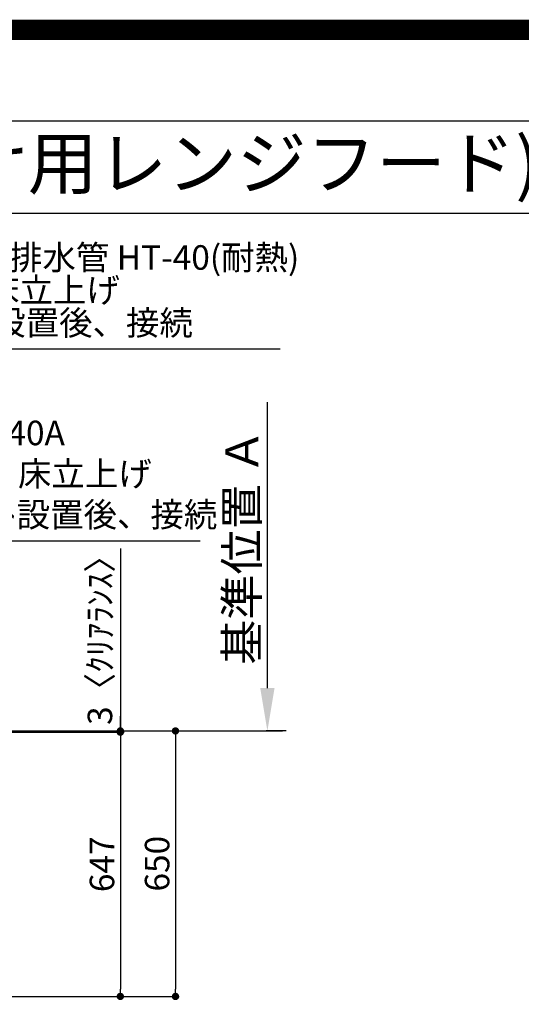
# Model space of a CAD drawing. Units: millimetres. Extents: x -109 to 26472, y -120 to 8859.
# Drawn here: x 18622 to 19850, y 6448 to 8859 of the extents above; entities that cross this region are included whole.
import ezdxf
from ezdxf.enums import TextEntityAlignment as Align

# ---------------------------------------------------------------- set-up
doc = ezdxf.new("R2010")
doc.units = ezdxf.units.MM
doc.layers.get('DEFPOINTS').update_dxf_attribs({"color": 146})
for name, color, linetype in [('111-壁仕上', 3, 'Continuous'), ('160-文字', 254, 'Continuous'), ('166-寸法B', 11, 'Continuous'), ('190-図面外枠', 5, 'Continuous')]:
    doc.layers.add(name, color=color, linetype=linetype)
doc.styles.add('KH001', font='txt')
doc.dimstyles.new('KH1xx030', dxfattribs={"dimscale": 30, "dimtxt": 2, "dimasz": 0.6, "dimexe": 0.3, "dimexo": 1.2, "dimgap": 0.5, "dimtad": 3, "dimdec": 1, "dimdsep": 46, "dimlunit": 6, "dimtxsty": 'KH001', "dimblk": 'DOT', "dimcen": 1, "dimdle": 1, "dimclrd": 256, "dimclre": 256, "dimclrt": 256, "dimadec": 0, "dimazin": 0, "dimtfac": 1, "dimtdec": 1, "dimtix": 1, "dimtmove": 2, "dimatfit": 3, "dimldrblk": 'CLOSEDBLANK', "dimfxl": 1, "dimtolj": 1, "dimtzin": 0, "dimlwd": -1, "dimlwe": -1, "dimarcsym": 0})

# ---------------------------------------------------------------- blocks, each defined once
blk = doc.blocks.new('A$C5D946DDC')
at = {"layer": '190-図面外枠'}
blk.add_line((271, 14349.3), (20519, 14349.3), dxfattribs=at)
at = {"layer": 'DEFPOINTS'}
blk.add_lwpolyline([(0, 0), (20790, 0), (20790, 14700), (0, 14700)], close=True, dxfattribs=at)
blk = doc.blocks.new('_Dot')
at = {"color": 0, "linetype": 'ByBlock', "lineweight": -2}
blk.add_line((-0.5, 0), (-1, 0), dxfattribs=at)
at = {"color": 0, "linetype": 'ByBlock', "const_width": 0.5}
blk.add_lwpolyline([(-0.25, 0, 1), (0.25, 0, 1)], format="xyb", close=True, dxfattribs=at)
blk = doc.blocks.new('*D451')
at = {"layer": '166-寸法B', "transparency": 16777216}
for p, q in [((18521.8, 7117.1), (19012.8, 7117.1)), ((19003.8, 7099.1), (19003.8, 6485.1)), ((18529.8, 6467.1), (19012.8, 6467.1))]:
    blk.add_line(p, q, dxfattribs=at)
at = {"layer": 'DEFPOINTS', "color": 0, "transparency": 16777216}
for p in [(18485.8, 7117.1), (18493.8, 6467.1), (19003.8, 6467.1)]:
    blk.add_point(p, dxfattribs=at)
at = {"layer": '166-寸法B', "transparency": 16777216, "xscale": 18, "yscale": 18, "zscale": 18}
for p, rotation in [((19003.8, 7117.1), 90), ((19003.8, 6467.1), 270)]:
    blk.add_blockref('_Dot', p, dxfattribs=dict(at, rotation=rotation))
at = {"layer": '166-寸法B', "transparency": 16777216, "insert": (18958.8, 6792.1), "char_height": 60, "attachment_point": 5, "rotation": 90, "style": 'KH001'}
blk.add_mtext('\\A1;650', dxfattribs=at)
blk = doc.blocks.new('_ClosedBlank')
at = {"color": 0, "linetype": 'ByBlock', "lineweight": -2}
for p, q in [((-1, 0.167), (0, 0)), ((-1, 0.167), (-1, -0.167)), ((0, 0), (-1, -0.167))]:
    blk.add_line(p, q, dxfattribs=at)
blk = doc.blocks.new('*D467')
at = {"layer": '166-寸法B', "transparency": 16777216}
for p, q in [((19228.8, 7222.1), (19228.8, 7922.4)), ((19275.1, 7117.1), (19225.8, 7117.1))]:
    blk.add_line(p, q, dxfattribs=at)
blk.add_solid([(19211.3, 7222.1), (19246.3, 7222.1), (19228.8, 7117.1)], dxfattribs=at)
at = {"layer": 'DEFPOINTS', "color": 0, "transparency": 16777216}
for p in [(19228.8, 7913.4), (19367.5, 7913.4), (19305.1, 7117.1)]:
    blk.add_point(p, dxfattribs=at)
at = {"layer": '166-寸法B', "transparency": 16777216, "insert": (19166.3, 7567.8), "char_height": 81, "attachment_point": 5, "rotation": 90, "style": 'KH001'}
blk.add_mtext('\\A1;基準位置 Ａ', dxfattribs=at)
blk = doc.blocks.new('_None')
blk = doc.blocks.new('*D468')
at = {"layer": '166-寸法B', "transparency": 16777216}
for p, q in [((18529.8, 7114.1), (18877.8, 7114.1)), ((18868.8, 7096.1), (18868.8, 6485.1)), ((18529.8, 6467.1), (18877.8, 6467.1))]:
    blk.add_line(p, q, dxfattribs=at)
at = {"layer": 'DEFPOINTS', "color": 0, "transparency": 16777216}
for p in [(18493.8, 7114.1), (18493.8, 6467.1), (18868.8, 6467.1)]:
    blk.add_point(p, dxfattribs=at)
at = {"layer": '166-寸法B', "transparency": 16777216, "xscale": 18, "yscale": 18, "zscale": 18}
for p, rotation in [((18868.8, 7114.1), 90), ((18868.8, 6467.1), 270)]:
    blk.add_blockref('_Dot', p, dxfattribs=dict(at, rotation=rotation))
at = {"layer": '166-寸法B', "transparency": 16777216, "insert": (18823.8, 6790.6), "char_height": 60, "attachment_point": 5, "rotation": 90, "style": 'KH001'}
blk.add_mtext('\\A1;647', dxfattribs=at)
blk = doc.blocks.new('*D469')
at = {"layer": '166-寸法B', "transparency": 16777216}
for p, q in [((18868.8, 7563.7), (18868.8, 7117.1)), ((18868.8, 7135.1), (18868.8, 7153.1)), ((18529.8, 7117.1), (18877.8, 7117.1)), ((18529.8, 7114.1), (18877.8, 7114.1)), ((18868.8, 7114.1), (18868.8, 7117.1)), ((18868.8, 7114.1), (18868.8, 7117.1)), ((18868.8, 7096.1), (18868.8, 7078.1))]:
    blk.add_line(p, q, dxfattribs=at)
at = {"layer": 'DEFPOINTS', "color": 0, "transparency": 16777216}
for p in [(18493.8, 7117.1), (18493.8, 7114.1), (18868.8, 7117.1)]:
    blk.add_point(p, dxfattribs=at)
at = {"layer": '166-寸法B', "transparency": 16777216, "xscale": 18, "yscale": 18, "zscale": 18}
for p, rotation in [((18868.8, 7117.1), 270), ((18868.8, 7114.1), 90)]:
    blk.add_blockref('_Dot', p, dxfattribs=dict(at, rotation=rotation))
at = {"layer": '166-寸法B', "transparency": 16777216, "insert": (18818.8, 7359.2), "char_height": 60, "attachment_point": 5, "rotation": 90, "style": 'KH001'}
blk.add_mtext('\\A1;3〈ｸﾘｱﾗﾝｽ〉', dxfattribs=at)

msp = doc.modelspace()

# ---------------------------------------------------------------- linework, layer by layer
at = {"layer": '111-壁仕上', "ltscale": 2}
msp.add_line((14560.96, 7117.08), (19265.46, 7117.08), dxfattribs=at)
at = {"layer": '190-図面外枠'}
msp.add_lwpolyline([(14135.15, 8385.19), (26283.97, 8385.19)], dxfattribs=at)
at = {"layer": 'DEFPOINTS', "color": 1, "const_width": 50}
msp.add_lwpolyline([(13972.57, 13.6), (26446.56, 13.6), (26446.56, 8833.6), (13972.57, 8833.6)], close=True, dxfattribs=at)

# ---------------------------------------------------------------- block references
at = {"layer": '190-図面外枠', "xscale": 0.6000000000058208, "yscale": 0.6000000000058208, "zscale": 0.6000000000058208}
msp.add_blockref('A$C5D946DDC', (13972.57, 1.63), dxfattribs=at)

# ---------------------------------------------------------------- texts
at = {"layer": '160-文字', "style": 'KH001'}
msp.add_text('キッチン Ｉ型 間口2750 Ｒ（右シンク） 背面壁 (背壁付け用レンジフード) ボッシュ食洗機 設備・下地図', height=125, dxfattribs=at).set_placement((14263.39, 8507.19), align=Align.MIDDLE_LEFT)
at = {"layer": '160-文字', "insert": (18268.73, 8067.63), "char_height": 60, "attachment_point": 7, "line_spacing_factor": 0.8, "style": 'KH001'}
msp.add_mtext('{食洗機用排水管 HT-40(耐熱)\\PFL+400床立上げ \\Pｷｬﾋﾞﾈｯﾄ設置後、接続     }', dxfattribs=at)
at = {"layer": '160-文字', "insert": (18328.49, 7597.95), "char_height": 60, "attachment_point": 7, "style": 'KH001'}
msp.add_mtext('排水管 40A\\PFL+200 床立上げ\\Pｷｬﾋﾞﾈｯﾄ設置後、接続', dxfattribs=at)

# ---------------------------------------------------------------- dimensions: what is measured, and where the dimension line sits
at = {"layer": '166-寸法B'}
dim = msp.add_linear_dim(base=(19228.77, 7913.42), p1=(19305.09, 7117.08), p2=(19367.48, 7913.42), angle=270, text='基準位置 Ａ', dimstyle='KH1xx030', override={"dimtxt": 2.7, "dimasz": 3.5, "dimexe": 0.1, "dimexo": 1, "dimblk2": 'None', "dimsah": 1, "dimdle": 0.3, "dimse2": 1}, dxfattribs=at)
dim.commit()
dim.dimension.update_dxf_attribs({"geometry": '*D467', "text_midpoint": (19166.28, 7567.75)})
dim = msp.add_linear_dim(base=(18868.82, 7117.08), p1=(18493.82, 7114.08), p2=(18493.82, 7117.08), angle=90, text='<>〈ｸﾘｱﾗﾝｽ〉', dimstyle='KH1xx030', override={"dimtmove": 1}, dxfattribs=at)
dim.commit()
dim.dimension.update_dxf_attribs({"geometry": '*D469', "text_midpoint": (18871.84, 7359.22), "dimtype": 160})
for base, p1, picture, middle in [((19003.82, 6467.08), (18485.76, 7117.08), '*D451', (18958.82, 6792.08)), ((18868.82, 6467.08), (18493.82, 7114.08), '*D468', (18823.82, 6790.58))]:
    dim = msp.add_linear_dim(base=base, p1=p1, p2=(18493.82, 6467.08), angle=90, dimstyle='KH1xx030', dxfattribs=at)
    dim.commit()
    dim.dimension.update_dxf_attribs({"geometry": picture, "text_midpoint": middle})

# ---------------------------------------------------------------- leaders
at = {"layer": '160-文字', "annotation_type": 0, "has_hookline": 1, "hookline_direction": 0}
for points, text_width in [([(17564.73, 7079.87), (18235.73, 8052.63), (18253.73, 8052.63)], 991.37), ([(18205.82, 7083.74), (18295.49, 7582.95), (18313.49, 7582.95)], 735.84), ([(18001.8, 7054.46), (18593.16, 6015.2), (18611.16, 6015.2)], 963.96), ([(17643.61, 7025.87), (18307.1, 5412.12), (18325.1, 5412.12)], 1266.09)]:
    msp.add_leader(points, dimstyle='KH1xx030', override={"dimgap": 0.5, "dimtad": 1}, dxfattribs=dict(at, text_width=text_width))

doc.saveas('drawing.dxf')
